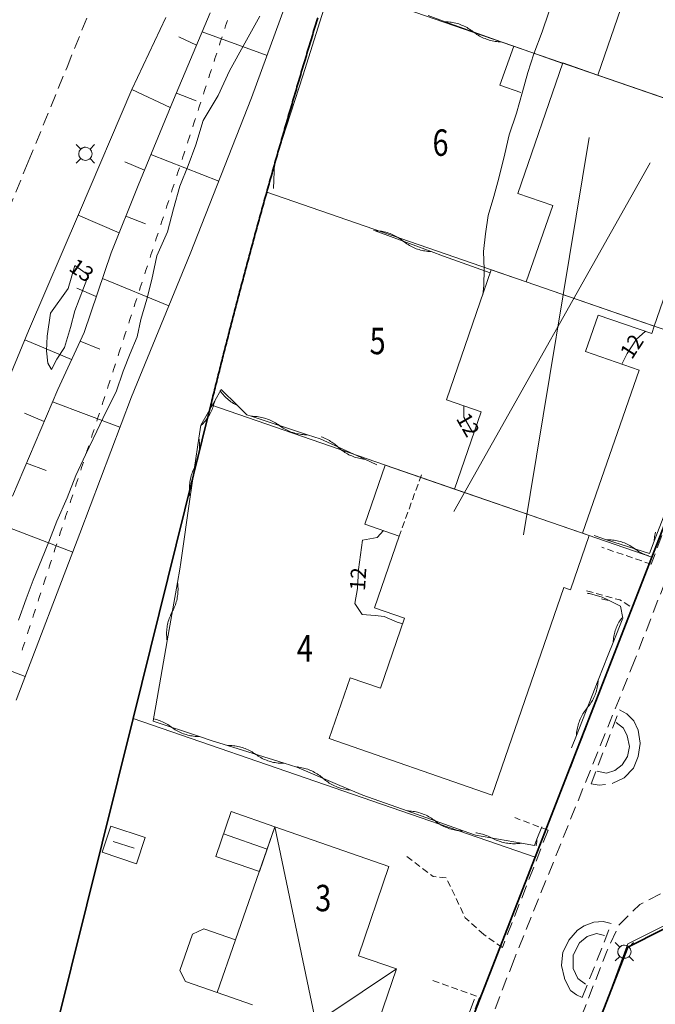
# Model space of a CAD drawing. Units: metres. Extents: x 148765 to 151392, y 6392050 to 6393351.
# Drawn here: x 149546 to 149595, y 6393004 to 6393078 of the extents above; entities that cross this region are included whole.
import ezdxf
from ezdxf.enums import TextEntityAlignment as Align

# ---------------------------------------------------------------- set-up
doc = ezdxf.new("R2010")
doc.units = ezdxf.units.M
for name, pattern in [('BORDER', [0]), ('DASHED', [0.75, 0.5, -0.25]), ('DASHEDX2', [1.5, 1, -0.5])]:
    doc.linetypes.add(name, pattern=pattern)
for name, color, linetype, lineweight in [('LM_fastighetspunkt', 51, 'BORDER', 15), ('PK_byggnad_huskryss', 54, 'Continuous', 20), ('PK_byggnad_streckad_bostad', 54, 'DASHED', 20), ('PK_hojdkurva_1m', 135, 'BORDER', 5), ('PK_planlinje_bullerplank', 82, 'Continuous', 9), ('PK_planlinje_hack', 82, 'HEDGE', 9), ('PK_planlinje_hack_vag', 82, 'HEDGE', 9), ('PK_planlinje_slantfot', 82, 'BORDER', 9), ('PK_planlinje_slantkron', 82, 'BORDER', 9), ('PK_planlinje_staket', 82, 'FENCELINE3', 9), ('PK_planlinje_staket_vag', 82, 'FENCELINE3', 9), ('PK_planlinje_vagkant', 82, 'DASHED', 9), ('PK_punkt_belysningsstolpe', 20, 'BORDER', 9), ('PK_vag_kant', 20, 'DASHEDX2', 9), ('PK_vag_kantstod', 20, 'DASHEDX2', 9), ('PK_vag_refug', 20, 'DASHEDX2', 9), ('TOPO_rattighet_serv_linje', 51, 'Continuous', 5), ('VY_LM_fastighetsgrans', 214, 'Continuous', 20), ('VY_LM_kvarterstraktgrans', 212, 'Continuous', 35), ('VY_PK_byggnad_enbostadshus_IM', 40, 'Continuous', 20), ('VY_PK_byggnad_enbostadshus_OV', 152, 'Continuous', 20), ('VY_PK_byggnad_utbyggnad_IM', 40, 'Continuous', 20), ('VY_PK_byggnad_uthus_forrad_IM', 40, 'Continuous', 20), ('VY_PK_byggnad_uthus_forrad_OV', 152, 'Continuous', 20)]:
    doc.layers.add(name, color=color, linetype=linetype, lineweight=lineweight)
doc.styles.add('RomanS', font='romans.shx', dxfattribs={"width": 0.8, "height": 1.25})
doc.styles.get("Standard").update_dxf_attribs({"font": 'iso.shx'})
doc.linetypes.add('FENCELINE3', pattern='A,6,0.001,["//",Standard,S=-0.5,R=0,X=-0.01,Y=-0.01],0.5', length=6.501)
doc.linetypes.add('HEDGE', pattern='A,2,["~",Standard,S=3,R=0,X=0,Y=-1.5],4', length=6)

msp = doc.modelspace()

# ---------------------------------------------------------------- linework, layer by layer
at = {"layer": 'PK_byggnad_huskryss', "color": 252}
for points in [[(149589.515, 6393069.421), (149584.548, 6393039.35)], [(149594.153, 6393067.511), (149579.287, 6393041.112)], [(149565.75, 6393017.265), (149570.635, 6392993.888)], [(149561.853, 6393016.715), (149565.159, 6393015.565)], [(149555.09, 6393015.629), (149553.507, 6393016.149)], [(149574.948, 6393006.501), (149561.953, 6392997.794)]]:
    msp.add_lwpolyline(points, dxfattribs=at)
at = {"layer": 'PK_byggnad_streckad_bostad', "color": 252, "elevation": 14.626}
msp.add_lwpolyline([(149576.829, 6393043.888), (149575.155, 6393039.259)], dxfattribs=at)
at = {"layer": 'PK_hojdkurva_1m', "color": 252, "elevation": 12}
for points in [[(149586.48, 6393078.915), (149585.97, 6393077.43), (149585.34, 6393075.765), (149584.89, 6393074.355), (149584.47, 6393072.885), (149584.02, 6393071.265), (149583.48, 6393069.615), (149583.15, 6393068.19), (149582.7, 6393066.36), (149582.31, 6393064.95), (149581.89, 6393063.525), (149581.68, 6393062.145), (149581.53, 6393060.795), (149581.59, 6393059.46), (149581.56, 6393058.215), (149581.47, 6393057.515)], [(149558.07, 6393064.035), (149558.55, 6393065.745), (149559.18, 6393067.305), (149559.75, 6393068.88), (149560.32, 6393070.71), (149561.46, 6393072.6), (149562.3, 6393074.46), (149563.47, 6393076.56), (149564.61, 6393078.6)], [(149546.34, 6393032.895), (149546.91, 6393034.515), (149547.45, 6393035.925), (149548.08, 6393037.47), (149548.68, 6393038.94), (149549.25, 6393040.38), (149550.03, 6393042.165), (149550.69, 6393043.845), (149551.41, 6393045.405), (149552.28, 6393047.19), (149552.94, 6393048.645), (149553.72, 6393050.175), (149554.26, 6393051.75), (149554.8, 6393053.085), (149555.31, 6393054.33), (149555.61, 6393055.65), (149556.06, 6393057.195), (149556.42, 6393058.68), (149556.81, 6393060.465), (149557.62, 6393062.28), (149558.07, 6393064.035)], [(149591.997, 6393052.276), (149592.39, 6393053.07), (149593.11, 6393054.165), (149593.766, 6393054.755)], [(149580.03, 6393049.123), (149580.03, 6393048.255), (149580.69, 6393047.115), (149580.811, 6393047.065)], [(149573.961, 6393039.673), (149573.49, 6393039.15), (149572.38, 6393038.955), (149572.08, 6393036.72), (149571.99, 6393035.295), (149571.78, 6393034.17), (149572.35, 6393033.33), (149573.34, 6393033.255), (149574, 6393033.18), (149574.99, 6393032.745), (149575.417, 6393032.614)]]:
    msp.add_lwpolyline(points, dxfattribs=at)
at = {"layer": 'PK_hojdkurva_1m', "color": 252, "elevation": 13}
msp.add_lwpolyline([(149548.83, 6393051.855), (149548.56, 6393052.335), (149548.47, 6393053.28), (149548.5, 6393054.39), (149548.77, 6393056.13), (149550.09, 6393057.99), (149550.6, 6393059.745), (149551.65, 6393059.01), (149551.26, 6393058.02), (149550.6, 6393056.295), (149550.27, 6393055.035), (149549.82, 6393053.535), (149549.25, 6393052.65)], close=True, dxfattribs=at)
at = {"layer": 'PK_planlinje_bullerplank', "color": 252, "elevation": 12.475}
msp.add_lwpolyline([(149578.493, 6393060.442), (149582.038, 6393059.174)], dxfattribs=at)
at = {"layer": 'PK_planlinje_hack', "color": 252}
for points in [[(149583.816, 6393076.329), (149582.874, 6393076.666), (149578.637, 6393078.182), (149577.336, 6393078.647)], [(149582.874, 6393076.666), (149582.76, 6393076.669), (149582.646, 6393076.676), (149582.532, 6393076.687), (149582.418, 6393076.702), (149582.305, 6393076.72), (149582.193, 6393076.743), (149582.081, 6393076.769), (149581.97, 6393076.798), (149581.861, 6393076.831), (149581.752, 6393076.868), (149581.645, 6393076.908), (149581.539, 6393076.952), (149581.435, 6393077), (149581.332, 6393077.05), (149581.231, 6393077.105), (149581.132, 6393077.162), (149581.035, 6393077.223), (149580.94, 6393077.287), (149580.847, 6393077.354), (149580.756, 6393077.424), (149580.665, 6393077.494), (149580.572, 6393077.561), (149580.477, 6393077.624), (149580.38, 6393077.685), (149580.281, 6393077.743), (149580.18, 6393077.797), (149580.077, 6393077.847), (149579.973, 6393077.895), (149579.867, 6393077.939), (149579.76, 6393077.979), (149579.651, 6393078.016), (149579.542, 6393078.049), (149579.431, 6393078.079), (149579.319, 6393078.105), (149579.207, 6393078.127), (149579.094, 6393078.145), (149578.98, 6393078.16), (149578.866, 6393078.171), (149578.752, 6393078.178), (149578.637, 6393078.182)], [(149578.493, 6393060.442), (149577.557, 6393060.793), (149573.343, 6393062.372), (149573.208, 6393062.422)], [(149577.557, 6393060.793), (149577.442, 6393060.798), (149577.328, 6393060.807), (149577.214, 6393060.82), (149577.101, 6393060.836), (149576.988, 6393060.856), (149576.876, 6393060.88), (149576.765, 6393060.908), (149576.654, 6393060.939), (149576.545, 6393060.974), (149576.437, 6393061.012), (149576.331, 6393061.054), (149576.226, 6393061.1), (149576.122, 6393061.148), (149576.02, 6393061.201), (149575.92, 6393061.256), (149575.822, 6393061.315), (149575.725, 6393061.377), (149575.631, 6393061.443), (149575.539, 6393061.511), (149575.45, 6393061.582), (149575.36, 6393061.654), (149575.268, 6393061.722), (149575.174, 6393061.787), (149575.078, 6393061.85), (149574.979, 6393061.908), (149574.879, 6393061.964), (149574.777, 6393062.016), (149574.674, 6393062.065), (149574.569, 6393062.111), (149574.462, 6393062.153), (149574.354, 6393062.191), (149574.245, 6393062.226), (149574.135, 6393062.257), (149574.023, 6393062.285), (149573.911, 6393062.309), (149573.799, 6393062.329), (149573.685, 6393062.345), (149573.571, 6393062.358), (149573.457, 6393062.367), (149573.343, 6393062.372)], [(149573.46, 6393044.657), (149572.551, 6393045.073), (149569.171, 6393046.619), (149568.22, 6393046.929), (149563.942, 6393048.325), (149563.62, 6393048.43), (149562.912, 6393049.137), (149561.686, 6393050.36), (149561.186, 6393049.495), (149560.127, 6393047.663), (149559.983, 6393046.673), (149559.337, 6393042.22), (149558.619, 6393037.272), (149558.543, 6393036.744), (149558.37, 6393035.759), (149557.593, 6393031.327), (149556.729, 6393026.402), (149556.557, 6393025.417), (149556.53, 6393025.265), (149560.05, 6393024.088), (149559.936, 6393024.089), (149559.821, 6393024.094), (149559.707, 6393024.102), (149559.593, 6393024.114), (149559.48, 6393024.131), (149559.367, 6393024.15), (149559.255, 6393024.174), (149559.143, 6393024.201), (149559.033, 6393024.232), (149558.924, 6393024.267), (149558.816, 6393024.305), (149558.709, 6393024.346), (149558.604, 6393024.392), (149558.5, 6393024.44), (149558.398, 6393024.492), (149558.298, 6393024.548), (149558.199, 6393024.606), (149558.103, 6393024.668), (149558.008, 6393024.733), (149557.916, 6393024.801), (149557.824, 6393024.869), (149557.73, 6393024.934), (149557.633, 6393024.996), (149557.535, 6393025.055), (149557.435, 6393025.11), (149557.333, 6393025.162), (149557.229, 6393025.211), (149557.124, 6393025.256), (149557.017, 6393025.297), (149556.909, 6393025.336), (149556.8, 6393025.37), (149556.689, 6393025.401), (149556.584, 6393025.427)], [(149562.912, 6393049.137), (149562.81, 6393049.189), (149562.709, 6393049.244), (149562.611, 6393049.303), (149562.514, 6393049.364), (149562.42, 6393049.429), (149562.328, 6393049.497), (149562.238, 6393049.569), (149562.151, 6393049.642), (149562.066, 6393049.719), (149561.983, 6393049.799), (149561.903, 6393049.881), (149561.826, 6393049.966), (149561.752, 6393050.053), (149561.681, 6393050.143), (149561.613, 6393050.235), (149561.592, 6393050.266)], [(149561.186, 6393049.495), (149561.162, 6393049.382), (149561.134, 6393049.271), (149561.103, 6393049.161), (149561.068, 6393049.052), (149561.029, 6393048.944), (149560.987, 6393048.837), (149560.942, 6393048.732), (149560.893, 6393048.629), (149560.84, 6393048.527), (149560.785, 6393048.427), (149560.726, 6393048.329), (149560.664, 6393048.232), (149560.598, 6393048.138), (149560.53, 6393048.046), (149560.458, 6393047.957), (149560.384, 6393047.87), (149560.307, 6393047.785), (149560.227, 6393047.703), (149560.164, 6393047.642)], [(149568.22, 6393046.929), (149568.106, 6393046.93), (149567.991, 6393046.934), (149567.877, 6393046.941), (149567.763, 6393046.953), (149567.65, 6393046.968), (149567.537, 6393046.987), (149567.424, 6393047.01), (149567.313, 6393047.036), (149567.202, 6393047.066), (149567.093, 6393047.1), (149566.984, 6393047.137), (149566.877, 6393047.178), (149566.772, 6393047.223), (149566.668, 6393047.271), (149566.565, 6393047.322), (149566.465, 6393047.376), (149566.366, 6393047.434), (149566.269, 6393047.496), (149566.174, 6393047.56), (149566.081, 6393047.627), (149565.989, 6393047.695), (149565.894, 6393047.759), (149565.797, 6393047.82), (149565.698, 6393047.878), (149565.597, 6393047.933), (149565.495, 6393047.984), (149565.391, 6393048.032), (149565.285, 6393048.076), (149565.178, 6393048.117), (149565.07, 6393048.154), (149564.96, 6393048.188), (149564.85, 6393048.218), (149564.738, 6393048.245), (149564.626, 6393048.267), (149564.513, 6393048.286), (149564.4, 6393048.302), (149564.286, 6393048.313), (149564.171, 6393048.321), (149564.057, 6393048.325), (149563.942, 6393048.325)], [(149559.983, 6393046.673), (149560.002, 6393046.561), (149560.018, 6393046.447), (149560.03, 6393046.333), (149560.038, 6393046.219), (149560.042, 6393046.104), (149560.043, 6393045.99), (149560.039, 6393045.875), (149560.032, 6393045.761), (149560.022, 6393045.647), (149560.007, 6393045.533), (149559.989, 6393045.42), (149559.967, 6393045.308), (149559.941, 6393045.196), (149559.912, 6393045.085), (149559.878, 6393044.976), (149559.842, 6393044.867), (149559.802, 6393044.76), (149559.758, 6393044.654), (149559.711, 6393044.55), (149559.66, 6393044.447), (149559.609, 6393044.344), (149559.562, 6393044.24), (149559.518, 6393044.134), (149559.478, 6393044.026), (149559.441, 6393043.918), (149559.408, 6393043.808), (149559.379, 6393043.698), (149559.353, 6393043.586), (149559.331, 6393043.473), (149559.313, 6393043.36), (149559.298, 6393043.247), (149559.288, 6393043.133), (149559.28, 6393043.018), (149559.277, 6393042.904), (149559.278, 6393042.789), (149559.282, 6393042.675), (149559.29, 6393042.56), (149559.302, 6393042.447), (149559.318, 6393042.333), (149559.337, 6393042.22)], [(149572.551, 6393045.073), (149572.437, 6393045.087), (149572.324, 6393045.103), (149572.211, 6393045.124), (149572.099, 6393045.148), (149571.988, 6393045.177), (149571.878, 6393045.208), (149571.769, 6393045.244), (149571.661, 6393045.282), (149571.555, 6393045.325), (149571.45, 6393045.371), (149571.346, 6393045.42), (149571.245, 6393045.473), (149571.145, 6393045.529), (149571.047, 6393045.588), (149570.951, 6393045.651), (149570.857, 6393045.717), (149570.765, 6393045.785), (149570.676, 6393045.857), (149570.589, 6393045.932), (149570.505, 6393046.009), (149570.42, 6393046.087), (149570.333, 6393046.161), (149570.244, 6393046.233), (149570.152, 6393046.302), (149570.059, 6393046.368), (149569.963, 6393046.43), (149569.865, 6393046.49), (149569.765, 6393046.546), (149569.663, 6393046.598), (149569.56, 6393046.648), (149569.455, 6393046.694), (149569.348, 6393046.736), (149569.242, 6393046.775)], [(149558.37, 6393035.759), (149558.386, 6393035.646), (149558.398, 6393035.532), (149558.407, 6393035.418), (149558.411, 6393035.303), (149558.412, 6393035.189), (149558.409, 6393035.074), (149558.403, 6393034.96), (149558.392, 6393034.846), (149558.378, 6393034.732), (149558.36, 6393034.619), (149558.339, 6393034.506), (149558.313, 6393034.394), (149558.284, 6393034.284), (149558.252, 6393034.174), (149558.215, 6393034.065), (149558.175, 6393033.958), (149558.132, 6393033.852), (149558.085, 6393033.747), (149558.035, 6393033.644), (149557.981, 6393033.543), (149557.928, 6393033.442), (149557.877, 6393033.339), (149557.831, 6393033.234), (149557.787, 6393033.128), (149557.747, 6393033.021), (149557.711, 6393032.912), (149557.678, 6393032.802), (149557.649, 6393032.692), (149557.624, 6393032.58), (149557.602, 6393032.467), (149557.584, 6393032.354), (149557.57, 6393032.24), (149557.56, 6393032.126), (149557.553, 6393032.012), (149557.55, 6393031.897), (149557.551, 6393031.783), (149557.556, 6393031.668), (149557.564, 6393031.554), (149557.577, 6393031.44), (149557.593, 6393031.327)], [(149567.409, 6393021.788), (149567.448, 6393021.784), (149567.562, 6393021.771), (149567.675, 6393021.753), (149567.787, 6393021.732), (149567.899, 6393021.707), (149568.01, 6393021.679), (149568.12, 6393021.647), (149568.229, 6393021.611), (149568.337, 6393021.571), (149568.443, 6393021.528), (149568.547, 6393021.482), (149568.651, 6393021.432), (149568.752, 6393021.379), (149568.852, 6393021.323), (149568.95, 6393021.263), (149569.045, 6393021.2), (149569.139, 6393021.134), (149569.23, 6393021.065), (149569.319, 6393020.992), (149569.406, 6393020.917), (149569.492, 6393020.842), (149569.581, 6393020.77), (149569.673, 6393020.701), (149569.766, 6393020.635), (149569.862, 6393020.572), (149569.96, 6393020.512), (149570.059, 6393020.456), (149570.161, 6393020.402), (149570.264, 6393020.353), (149570.369, 6393020.306), (149570.475, 6393020.263), (149570.583, 6393020.224), (149570.691, 6393020.188), (149570.801, 6393020.156), (149570.912, 6393020.127), (149571.024, 6393020.103), (149571.137, 6393020.081), (149571.25, 6393020.064), (149571.364, 6393020.05), (149571.478, 6393020.04), (149567.4, 6393021.766), (149566.446, 6393022.065), (149562.152, 6393023.41), (149560.999, 6393023.771), (149560.05, 6393024.088)], [(149566.446, 6393022.065), (149566.331, 6393022.064), (149566.217, 6393022.066), (149566.102, 6393022.073), (149565.988, 6393022.083), (149565.875, 6393022.097), (149565.761, 6393022.114), (149565.649, 6393022.136), (149565.537, 6393022.161), (149565.426, 6393022.19), (149565.316, 6393022.222), (149565.208, 6393022.258), (149565.1, 6393022.298), (149564.994, 6393022.341), (149564.889, 6393022.388), (149564.786, 6393022.438), (149564.685, 6393022.491), (149564.585, 6393022.548), (149564.488, 6393022.608), (149564.392, 6393022.671), (149564.299, 6393022.737), (149564.205, 6393022.804), (149564.11, 6393022.867), (149564.012, 6393022.927), (149563.913, 6393022.984), (149563.811, 6393023.037), (149563.708, 6393023.087), (149563.604, 6393023.134), (149563.497, 6393023.177), (149563.39, 6393023.216), (149563.281, 6393023.252), (149563.171, 6393023.285), (149563.06, 6393023.314), (149562.949, 6393023.339), (149562.836, 6393023.36), (149562.723, 6393023.378), (149562.609, 6393023.392), (149562.495, 6393023.402), (149562.381, 6393023.408), (149562.266, 6393023.411), (149562.152, 6393023.41)], [(149585.387, 6393015.854), (149584.401, 6393016.023), (149580.923, 6393016.617), (149579.981, 6393016.953), (149575.741, 6393018.461), (149572.399, 6393019.651), (149571.478, 6393020.04)], [(149579.981, 6393016.953), (149579.866, 6393016.956), (149579.752, 6393016.963), (149579.638, 6393016.974), (149579.524, 6393016.988), (149579.411, 6393017.006), (149579.299, 6393017.028), (149579.187, 6393017.054), (149579.076, 6393017.083), (149578.967, 6393017.116), (149578.858, 6393017.153), (149578.751, 6393017.193), (149578.645, 6393017.237), (149578.54, 6393017.284), (149578.438, 6393017.335), (149578.337, 6393017.389), (149578.237, 6393017.446), (149578.14, 6393017.507), (149578.045, 6393017.57), (149577.952, 6393017.637), (149577.861, 6393017.707), (149577.77, 6393017.777), (149577.677, 6393017.844), (149577.582, 6393017.907), (149577.485, 6393017.968), (149577.385, 6393018.025), (149577.284, 6393018.079), (149577.182, 6393018.13), (149577.077, 6393018.177), (149576.971, 6393018.221), (149576.864, 6393018.261), (149576.755, 6393018.297), (149576.646, 6393018.33), (149576.535, 6393018.36), (149576.423, 6393018.385), (149576.311, 6393018.407), (149576.198, 6393018.426), (149576.084, 6393018.44), (149575.97, 6393018.451), (149575.856, 6393018.458), (149575.741, 6393018.461)], [(149584.401, 6393016.023), (149584.288, 6393016.006), (149584.174, 6393015.994), (149584.06, 6393015.985), (149583.946, 6393015.979), (149583.831, 6393015.978), (149583.716, 6393015.98), (149583.602, 6393015.987), (149583.488, 6393015.996), (149583.374, 6393016.01), (149583.261, 6393016.028), (149583.148, 6393016.049), (149583.037, 6393016.074), (149582.926, 6393016.102), (149582.816, 6393016.134), (149582.707, 6393016.17), (149582.599, 6393016.21), (149582.493, 6393016.252), (149582.388, 6393016.299), (149582.285, 6393016.349), (149582.184, 6393016.402), (149582.082, 6393016.455), (149581.979, 6393016.505), (149581.874, 6393016.551), (149581.768, 6393016.594), (149581.66, 6393016.634), (149581.552, 6393016.669), (149581.442, 6393016.702), (149581.331, 6393016.73), (149581.219, 6393016.755), (149581.106, 6393016.776), (149580.993, 6393016.794), (149580.954, 6393016.798)]]:
    msp.add_lwpolyline(points, dxfattribs=at)
at = {"layer": 'PK_planlinje_hack_vag', "color": 252}
for points in [[(149589.894, 6393039.292), (149590.845, 6393038.984), (149594.087, 6393037.936), (149594.445, 6393038.869), (149596.056, 6393043.071), (149597.847, 6393047.739), (149598.205, 6393048.673), (149598.563, 6393049.607), (149598.57, 6393049.623)], [(149594.445, 6393038.869), (149594.451, 6393038.984), (149594.461, 6393039.098), (149594.474, 6393039.212), (149594.492, 6393039.325), (149594.513, 6393039.438), (149594.537, 6393039.549)], [(149590.845, 6393038.984), (149590.96, 6393038.984), (149591.074, 6393038.981), (149591.188, 6393038.973), (149591.302, 6393038.962), (149591.416, 6393038.947), (149591.529, 6393038.928), (149591.641, 6393038.906), (149591.753, 6393038.88), (149591.864, 6393038.85), (149591.973, 6393038.816), (149592.082, 6393038.779), (149592.189, 6393038.739), (149592.294, 6393038.695), (149592.399, 6393038.647), (149592.501, 6393038.596), (149592.602, 6393038.542), (149592.701, 6393038.484), (149592.798, 6393038.423), (149592.893, 6393038.359), (149592.986, 6393038.292), (149593.079, 6393038.225), (149593.174, 6393038.16), (149593.271, 6393038.1), (149593.37, 6393038.042), (149593.471, 6393037.988), (149593.573, 6393037.937), (149593.677, 6393037.889), (149593.783, 6393037.845), (149593.89, 6393037.804), (149593.999, 6393037.767), (149594.029, 6393037.758)], [(149588.194, 6393023.241), (149588.56, 6393024.171), (149590.209, 6393028.359), (149590.965, 6393030.281), (149591.336, 6393031.209), (149592.072, 6393033.048), (149591.89, 6393033.968), (149590.989, 6393034.403), (149590.51, 6393034.634), (149589.548, 6393034.908), (149589.411, 6393034.947)], [(149589.548, 6393034.908), (149589.433, 6393034.903), (149589.399, 6393034.903)], [(149590.989, 6393034.403), (149590.876, 6393034.418), (149590.763, 6393034.438), (149590.651, 6393034.461), (149590.539, 6393034.487), (149590.451, 6393034.512)], [(149591.336, 6393031.209), (149591.344, 6393031.323), (149591.355, 6393031.437), (149591.371, 6393031.551), (149591.389, 6393031.664), (149591.412, 6393031.776), (149591.438, 6393031.888), (149591.468, 6393031.998), (149591.502, 6393032.108), (149591.539, 6393032.216), (149591.58, 6393032.323), (149591.624, 6393032.429), (149591.672, 6393032.533), (149591.723, 6393032.636), (149591.778, 6393032.736), (149591.835, 6393032.835), (149591.896, 6393032.932), (149591.961, 6393033.027), (149591.997, 6393033.078)], [(149588.56, 6393024.171), (149588.567, 6393024.286), (149588.578, 6393024.4), (149588.593, 6393024.513), (149588.611, 6393024.627), (149588.633, 6393024.739), (149588.659, 6393024.851), (149588.688, 6393024.961), (149588.721, 6393025.071), (149588.758, 6393025.18), (149588.798, 6393025.287), (149588.842, 6393025.393), (149588.889, 6393025.497), (149588.939, 6393025.6), (149588.993, 6393025.701), (149589.051, 6393025.8), (149589.111, 6393025.897), (149589.175, 6393025.993), (149589.242, 6393026.086), (149589.312, 6393026.177), (149589.384, 6393026.265), (149589.457, 6393026.353), (149589.527, 6393026.444), (149589.594, 6393026.537), (149589.658, 6393026.633), (149589.718, 6393026.73), (149589.775, 6393026.829), (149589.829, 6393026.93), (149589.88, 6393027.033), (149589.927, 6393027.137), (149589.971, 6393027.243), (149590.011, 6393027.35), (149590.048, 6393027.459), (149590.081, 6393027.569), (149590.11, 6393027.679), (149590.136, 6393027.791), (149590.158, 6393027.903), (149590.176, 6393028.017), (149590.191, 6393028.13), (149590.202, 6393028.244), (149590.209, 6393028.359)], [(149585.933, 6393017.267), (149585.572, 6393016.334), (149585.387, 6393015.854)], [(149585.572, 6393016.334), (149585.566, 6393016.22), (149585.556, 6393016.106), (149585.542, 6393015.992), (149585.525, 6393015.879), (149585.511, 6393015.807)], [(149576.389, 6392992.478), (149576.745, 6392993.413), (149578.345, 6392997.619), (149580.122, 6393002.292), (149580.478, 6393003.227), (149580.833, 6393004.162), (149580.846, 6393004.194)], [(149580.833, 6393004.162), (149580.835, 6393004.198)]]:
    msp.add_lwpolyline(points, dxfattribs=at)
at = {"layer": 'PK_planlinje_slantfot', "color": 252}
for points, elevation in [([(149566.905, 6393080.458), (149563.979, 6393072.429)], 10.988), ([(149554.915, 6393073.057), (149557.502, 6393078.502)], 12.062), ([(149550.955, 6393063.769), (149554.915, 6393073.057)], 12.136), ([(149563.979, 6393072.429), (149559.341, 6393060.63)], 10.883), ([(149547.098, 6393054.786), (149550.955, 6393063.769)], 12.073), ([(149559.341, 6393060.63), (149554.887, 6393049.807)], 11.02), ([(149542.949, 6393044.839), (149547.098, 6393054.786)], 12.11), ([(149554.887, 6393049.807), (149550.976, 6393039.443)], 11.031), ([(149550.976, 6393039.443), (149546.171, 6393026.847)], 10.994)]:
    msp.add_lwpolyline(points, dxfattribs=dict(at, elevation=elevation))
at = {"layer": 'PK_planlinje_slantkron', "color": 252}
for points, elevation in [([(149558.067, 6393072.265), (149560.856, 6393078.865)], 12.962), ([(149560.248, 6393077.423), (149565.147, 6393075.637)], 12.767), ([(149559.816, 6393076.405), (149558.466, 6393077.047)], 12.806), ([(149557.827, 6393071.686), (149554.92, 6393073.068)], 12.991), ([(149555.386, 6393065.788), (149558.067, 6393072.265)], 13.29), ([(149558.286, 6393072.784), (149559.775, 6393072.199)], 12.942), ([(149556.357, 6393068.133), (149561.497, 6393066.113)], 13.171), ([(149555.87, 6393066.957), (149554.399, 6393067.584)], 13.231), ([(149553.346, 6393060.706), (149555.386, 6393065.788)], 13.173), ([(149553.949, 6393062.21), (149550.856, 6393063.537)], 13.208), ([(149554.455, 6393063.47), (149555.944, 6393062.884)], 13.237), ([(149551.315, 6393054.68), (149553.346, 6393060.706)], 13.2), ([(149552.688, 6393058.753), (149557.717, 6393056.683)], 13.182), ([(149552.228, 6393057.386), (149550.757, 6393058.017)], 13.188), ([(149549.307, 6393050.352), (149551.315, 6393054.68)], 13.163), ([(149550.361, 6393052.623), (149546.813, 6393054.104)], 13.182), ([(149551.003, 6393054.007), (149552.483, 6393053.398)], 13.194), ([(149545.876, 6393042.29), (149549.307, 6393050.352)], 13.136), ([(149548.91, 6393049.422), (149554.015, 6393047.496)], 13.16), ([(149548.28, 6393047.942), (149546.803, 6393048.558)], 13.155), ([(149546.938, 6393044.784), (149548.435, 6393044.219)], 13.144), ([(149545.003, 6393040.13), (149550.446, 6393038.053)], 13.133), ([(149541.186, 6393030.802), (149546.854, 6393028.64)], 13.131)]:
    msp.add_lwpolyline(points, dxfattribs=dict(at, elevation=elevation))
at = {"layer": 'PK_planlinje_staket', "color": 252, "flags": 128}
for points, elevation in [([(149567.855, 6393074.104), (149573.035, 6393090.548)], 11.353), ([(149583.816, 6393076.331), (149582.778, 6393073.382)], 13.179), ([(149587.525, 6393075.026), (149583.816, 6393076.331)], 13.523), ([(149565.701, 6393067.491), (149567.855, 6393074.104)], 11.205), ([(149582.778, 6393073.382), (149584.354, 6393072.829)], 13.173), ([(149565.627, 6393065.566), (149565.701, 6393067.491)], 11.062)]:
    msp.add_lwpolyline(points, dxfattribs=dict(at, elevation=elevation))
at = {"layer": 'PK_planlinje_staket_vag', "color": 252}
for points, elevation in [([(149597.827, 6393011.11), (149592.444, 6393008.402)], 12.974), ([(149592.444, 6393008.402), (149589.061, 6392999.275)], 12.789)]:
    msp.add_lwpolyline(points, dxfattribs=dict(at, elevation=elevation))
at = {"layer": 'PK_planlinje_vagkant', "color": 252, "flags": 128}
for points, elevation in [([(149594.216, 6393037.132), (149590.479, 6393038.413)], 11.925), ([(149589.335, 6393035.115), (149591.859, 6393034.424), (149592.791, 6393033.858)], 11.904), ([(149586.419, 6393016.993), (149583.897, 6393017.954)], 11.761), ([(149581.553, 6393009.109), (149580.144, 6393010.369), (149578.71, 6393013.402), (149577.715, 6393013.49), (149575.668, 6393015.058)], 11.629), ([(149582.957, 6393008.12), (149581.553, 6393009.109)], 11.687), ([(149577.7, 6393005.629), (149581.222, 6393004.349)], 11.57)]:
    msp.add_lwpolyline(points, dxfattribs=dict(at, elevation=elevation))
at = {"layer": 'PK_punkt_belysningsstolpe', "color": 252}
for points, elevation in [([(149551.05, 6393068.547), (149550.704, 6393068.893)], 12.466), ([(149551.758, 6393068.547), (149552.104, 6393068.893)], 12.466), ([(149551.05, 6393067.839), (149550.704, 6393067.493)], 12.466), ([(149551.758, 6393067.839), (149552.104, 6393067.493)], 12.466), ([(149591.838, 6393008.159), (149591.492, 6393008.505)], 11.805), ([(149592.546, 6393008.159), (149592.892, 6393008.505)], 11.805), ([(149591.838, 6393007.451), (149591.492, 6393007.105)], 11.805), ([(149592.546, 6393007.451), (149592.892, 6393007.105)], 11.805)]:
    msp.add_lwpolyline(points, dxfattribs=dict(at, elevation=elevation))
for points, elevation in [([(149551.404, 6393068.693, 0.198912), (149551.05, 6393068.547)], 12.466), ([(149551.904, 6393068.193, 0.198912), (149551.757, 6393068.547)], 12.466), ([(149550.904, 6393068.193, 0.198912), (149551.05, 6393067.839)], 12.466), ([(149551.404, 6393067.693, 0.198912), (149551.757, 6393067.839)], 12.466), ([(149592.192, 6393008.305, 0.198912), (149591.838, 6393008.159)], 11.805), ([(149592.692, 6393007.805, 0.198912), (149592.545, 6393008.159)], 11.805), ([(149591.692, 6393007.805, 0.198912), (149591.838, 6393007.451)], 11.805), ([(149592.192, 6393007.305, 0.198912), (149592.545, 6393007.451)], 11.805)]:
    msp.add_lwpolyline(points, format="xyb", dxfattribs=dict(at, elevation=elevation))
for centre in [(149551.404, 6393068.193, 12.466), (149592.192, 6393007.805, 11.805)]:
    msp.add_circle(centre, 0.5, dxfattribs=at)
at = {"layer": 'PK_vag_kant', "color": 252, "flags": 128}
for points, elevation in [([(149598.721, 6393049.146), (149594.216, 6393037.132)], 11.925), ([(149592.791, 6393033.858), (149588.031, 6393021.515)], 11.835), ([(149586.419, 6393016.993), (149582.957, 6393008.12)], 11.761), ([(149576.598, 6392992.271), (149581.222, 6393004.349)], 11.433)]:
    msp.add_lwpolyline(points, dxfattribs=dict(at, elevation=elevation))
at = {"layer": 'PK_vag_kantstod', "color": 252, "flags": 128}
for points, elevation in [([(149550.014, 6393074.761), (149552.396, 6393080.649)], 12.119), ([(149547.071, 6393067.578), (149550.014, 6393074.761)], 12.108), ([(149543.865, 6393059.722), (149547.071, 6393067.578)], 12.083), ([(149600.159, 6393048.384), (149592.984, 6393029.889)], 11.766), ([(149592.984, 6393029.889), (149583.846, 6393007.22)], 11.602), ([(149589.669, 6393020.516), (149591.834, 6393026.107)], 11.613), ([(149591.814, 6393026.12), (149592.365, 6393025.817)], 11.62), ([(149592.365, 6393025.817), (149592.901, 6393025.267)], 11.66), ([(149592.901, 6393025.267), (149593.232, 6393024.574)], 11.68), ([(149593.232, 6393024.574), (149593.394, 6393023.572)], 11.707), ([(149593.394, 6393023.572), (149593.24, 6393022.569)], 11.685), ([(149593.24, 6393022.569), (149592.879, 6393021.697)], 11.675), ([(149592.879, 6393021.697), (149592.17, 6393020.96)], 11.669), ([(149592.17, 6393020.96), (149591.226, 6393020.516), (149590.287, 6393020.41)], 11.659), ([(149590.287, 6393020.41), (149589.669, 6393020.516)], 11.647), ([(149597.911, 6393012.373), (149596.372, 6393012.424), (149595.03, 6393012.241), (149593.362, 6393011.379), (149591.768, 6393009.823), (149590.892, 6393007.892), (149582.163, 6392985.641)], 11.56), ([(149589.143, 6393009.762), (149588.633, 6393009.427)], 11.605), ([(149588.997, 6393004.346), (149591.197, 6393009.888)], 11.515), ([(149589.867, 6393010.044), (149589.143, 6393009.762)], 11.591), ([(149590.591, 6393010.096), (149589.867, 6393010.044)], 11.592), ([(149591.185, 6393009.935), (149590.591, 6393010.096)], 11.593), ([(149588.633, 6393009.427), (149587.991, 6393008.684)], 11.594), ([(149587.991, 6393008.684), (149587.542, 6393007.78)], 11.584), ([(149587.542, 6393007.78), (149587.44, 6393006.771)], 11.562), ([(149583.846, 6393007.22), (149575.791, 6392986.314)], 11.576), ([(149587.44, 6393006.771), (149587.658, 6393005.785)], 11.542), ([(149587.658, 6393005.785), (149588.104, 6393004.872)], 11.53), ([(149588.104, 6393004.872), (149588.571, 6393004.538)], 11.521), ([(149588.571, 6393004.538), (149588.997, 6393004.346)], 11.519)]:
    msp.add_lwpolyline(points, dxfattribs=dict(at, elevation=elevation))
at = {"layer": 'PK_vag_refug', "color": 252}
for points, elevation in [([(149591.577, 6393025.152), (149592.117, 6393024.728)], 11.711), ([(149592.117, 6393024.728), (149592.413, 6393024.155)], 11.739), ([(149592.413, 6393024.155), (149592.569, 6393023.34)], 11.739), ([(149592.569, 6393023.34), (149592.415, 6393022.578)], 11.747), ([(149592.415, 6393022.578), (149592.029, 6393021.959)], 11.751), ([(149592.029, 6393021.959), (149591.457, 6393021.511)], 11.745), ([(149590.831, 6393021.325), (149590.134, 6393021.456)], 11.727), ([(149591.457, 6393021.511), (149590.831, 6393021.325)], 11.737), ([(149589.386, 6393008.962), (149588.801, 6393008.484)], 11.669), ([(149590.082, 6393009.171), (149589.386, 6393008.962)], 11.676), ([(149590.68, 6393009.029), (149590.082, 6393009.171)], 11.679), ([(149588.801, 6393008.484), (149588.327, 6393007.561)], 11.654), ([(149588.327, 6393007.561), (149588.31, 6393006.525)], 11.632), ([(149588.31, 6393006.525), (149588.66, 6393005.787)], 11.628), ([(149588.66, 6393005.787), (149589.239, 6393005.339)], 11.621)]:
    msp.add_lwpolyline(points, dxfattribs=dict(at, elevation=elevation))
at = {"layer": 'TOPO_rattighet_serv_linje', "color": 252}
for points in [[(149562.144, 6393078.283), (149562.077, 6393078.077)], [(149562.01, 6393077.871), (149561.943, 6393077.664)], [(149562.077, 6393078.077), (149562.01, 6393077.871)], [(149561.674, 6393076.839), (149561.606, 6393076.633)], [(149561.741, 6393077.045), (149561.674, 6393076.839)], [(149561.606, 6393076.633), (149561.539, 6393076.426)], [(149561.203, 6393075.395), (149561.136, 6393075.188)], [(149561.27, 6393075.601), (149561.203, 6393075.395)], [(149561.337, 6393075.807), (149561.27, 6393075.601)], [(149560.934, 6393074.569), (149560.867, 6393074.363)], [(149560.799, 6393074.157), (149560.732, 6393073.951)], [(149560.867, 6393074.363), (149560.799, 6393074.157)], [(149560.463, 6393073.125), (149560.396, 6393072.919)], [(149560.53, 6393073.332), (149560.463, 6393073.125)], [(149560.396, 6393072.919), (149560.328, 6393072.713)], [(149559.992, 6393071.681), (149559.925, 6393071.475)], [(149560.059, 6393071.887), (149559.992, 6393071.681)], [(149560.127, 6393072.094), (149560.059, 6393071.887)], [(149559.723, 6393070.856), (149559.656, 6393070.65)], [(149559.589, 6393070.443), (149559.521, 6393070.237)], [(149559.656, 6393070.65), (149559.589, 6393070.443)], [(149559.185, 6393069.205), (149559.118, 6393068.999)], [(149559.252, 6393069.412), (149559.185, 6393069.205)], [(149559.32, 6393069.618), (149559.252, 6393069.412)], [(149558.782, 6393067.967), (149558.714, 6393067.761)], [(149558.849, 6393068.174), (149558.782, 6393067.967)], [(149558.916, 6393068.38), (149558.849, 6393068.174)], [(149558.513, 6393067.142), (149558.445, 6393066.936)], [(149558.378, 6393066.73), (149558.311, 6393066.523)], [(149558.445, 6393066.936), (149558.378, 6393066.73)], [(149557.974, 6393065.492), (149557.907, 6393065.285)], [(149558.042, 6393065.698), (149557.974, 6393065.492)], [(149558.109, 6393065.904), (149558.042, 6393065.698)], [(149557.571, 6393064.254), (149557.504, 6393064.047)], [(149557.638, 6393064.46), (149557.571, 6393064.254)], [(149557.705, 6393064.666), (149557.638, 6393064.46)], [(149557.302, 6393063.428), (149557.235, 6393063.222)], [(149557.167, 6393063.016), (149557.1, 6393062.81)], [(149557.235, 6393063.222), (149557.167, 6393063.016)], [(149556.764, 6393061.778), (149556.697, 6393061.572)], [(149556.831, 6393061.984), (149556.764, 6393061.778)], [(149556.898, 6393062.191), (149556.831, 6393061.984)], [(149556.36, 6393060.54), (149556.293, 6393060.334)], [(149556.428, 6393060.746), (149556.36, 6393060.54)], [(149556.495, 6393060.953), (149556.428, 6393060.746)], [(149556.091, 6393059.715), (149556.024, 6393059.508)], [(149555.957, 6393059.302), (149555.89, 6393059.096)], [(149556.024, 6393059.508), (149555.957, 6393059.302)], [(149555.553, 6393058.064), (149555.486, 6393057.858)], [(149555.62, 6393058.271), (149555.553, 6393058.064)], [(149555.688, 6393058.477), (149555.62, 6393058.271)], [(149555.15, 6393056.826), (149555.082, 6393056.62)], [(149555.217, 6393057.033), (149555.15, 6393056.826)], [(149555.284, 6393057.239), (149555.217, 6393057.033)], [(149554.813, 6393055.795), (149554.746, 6393055.588)], [(149554.881, 6393056.001), (149554.813, 6393055.795)], [(149554.746, 6393055.588), (149554.679, 6393055.382)], [(149554.343, 6393054.351), (149554.275, 6393054.144)], [(149554.41, 6393054.557), (149554.343, 6393054.351)], [(149554.477, 6393054.763), (149554.41, 6393054.557)], [(149553.939, 6393053.113), (149553.872, 6393052.906)], [(149554.006, 6393053.319), (149553.939, 6393053.113)], [(149554.074, 6393053.525), (149554.006, 6393053.319)], [(149553.603, 6393052.081), (149553.536, 6393051.875)], [(149553.67, 6393052.287), (149553.603, 6393052.081)], [(149553.536, 6393051.875), (149553.468, 6393051.668)], [(149553.132, 6393050.637), (149553.065, 6393050.431)], [(149553.199, 6393050.843), (149553.132, 6393050.637)], [(149553.266, 6393051.05), (149553.199, 6393050.843)], [(149552.728, 6393049.399), (149552.661, 6393049.193)], [(149552.796, 6393049.605), (149552.728, 6393049.399)], [(149552.863, 6393049.812), (149552.796, 6393049.605)], [(149552.392, 6393048.367), (149552.325, 6393048.161)], [(149552.459, 6393048.574), (149552.392, 6393048.367)], [(149552.325, 6393048.161), (149552.258, 6393047.955)], [(149551.921, 6393046.923), (149551.854, 6393046.717)], [(149551.989, 6393047.13), (149551.921, 6393046.923)], [(149552.056, 6393047.336), (149551.989, 6393047.13)], [(149551.518, 6393045.685), (149551.451, 6393045.479)], [(149551.585, 6393045.892), (149551.518, 6393045.685)], [(149551.652, 6393046.098), (149551.585, 6393045.892)], [(149551.182, 6393044.654), (149551.114, 6393044.447)], [(149551.249, 6393044.86), (149551.182, 6393044.654)], [(149551.114, 6393044.447), (149551.047, 6393044.241)], [(149550.711, 6393043.21), (149550.643, 6393043.003)], [(149550.778, 6393043.416), (149550.711, 6393043.21)], [(149550.845, 6393043.622), (149550.778, 6393043.416)], [(149550.442, 6393042.384), (149550.374, 6393042.178)], [(149550.307, 6393041.972), (149550.24, 6393041.765)], [(149550.374, 6393042.178), (149550.307, 6393041.972)], [(149549.971, 6393040.94), (149549.904, 6393040.734)], [(149550.038, 6393041.146), (149549.971, 6393040.94)], [(149549.904, 6393040.734), (149549.836, 6393040.527)], [(149549.5, 6393039.496), (149549.433, 6393039.29)], [(149549.567, 6393039.702), (149549.5, 6393039.496)], [(149549.635, 6393039.908), (149549.567, 6393039.702)], [(149549.231, 6393038.671), (149549.164, 6393038.464)], [(149549.097, 6393038.258), (149549.029, 6393038.052)], [(149549.164, 6393038.464), (149549.097, 6393038.258)], [(149548.76, 6393037.226), (149548.693, 6393037.02)], [(149548.828, 6393037.433), (149548.76, 6393037.226)], [(149548.693, 6393037.02), (149548.626, 6393036.814)], [(149548.289, 6393035.782), (149548.222, 6393035.576)], [(149548.357, 6393035.988), (149548.289, 6393035.782)], [(149548.424, 6393036.195), (149548.357, 6393035.988)], [(149548.02, 6393034.957), (149547.953, 6393034.751)], [(149547.886, 6393034.544), (149547.819, 6393034.338)], [(149547.953, 6393034.751), (149547.886, 6393034.544)], [(149547.55, 6393033.513), (149547.482, 6393033.306)], [(149547.617, 6393033.719), (149547.55, 6393033.513)], [(149547.482, 6393033.306), (149547.415, 6393033.1)], [(149547.079, 6393032.068), (149547.012, 6393031.862)], [(149547.146, 6393032.275), (149547.079, 6393032.068)], [(149547.213, 6393032.481), (149547.146, 6393032.275)], [(149546.81, 6393031.243), (149546.743, 6393031.037)], [(149546.675, 6393030.831), (149546.608, 6393030.624)], [(149546.743, 6393031.037), (149546.675, 6393030.831)]]:
    msp.add_lwpolyline(points, dxfattribs=at)
at = {"layer": 'VY_LM_fastighetsgrans', "color": 252}
for points in [[(149569.824, 6393081.182), (149606.326, 6393068.577)], [(149565.121, 6393065.279), (149600.308, 6393053.128)], [(149560.896, 6393049.192), (149594.279, 6393037.66)], [(149585.436, 6393014.96), (149555.013, 6393025.462)]]:
    msp.add_lwpolyline(points, dxfattribs=at)
at = {"layer": 'VY_LM_kvarterstraktgrans', "color": 252}
for points in [[(149568.991, 6393078.489), (149568.942, 6393078.33), (149568.894, 6393078.171), (149568.845, 6393078.013), (149568.797, 6393077.854), (149568.748, 6393077.696), (149568.7, 6393077.537), (149568.652, 6393077.378), (149568.604, 6393077.22), (149568.555, 6393077.061), (149568.507, 6393076.902), (149568.459, 6393076.743), (149568.411, 6393076.585), (149568.363, 6393076.426), (149568.315, 6393076.267), (149568.267, 6393076.108), (149568.219, 6393075.95), (149568.171, 6393075.791), (149568.124, 6393075.632), (149568.076, 6393075.473), (149568.028, 6393075.314), (149567.981, 6393075.156), (149567.933, 6393074.997), (149567.886, 6393074.838), (149567.838, 6393074.679), (149567.791, 6393074.52), (149567.743, 6393074.361), (149567.696, 6393074.202), (149567.649, 6393074.043), (149567.601, 6393073.884), (149567.554, 6393073.725), (149567.507, 6393073.566), (149567.46, 6393073.407), (149567.413, 6393073.248), (149567.366, 6393073.089), (149567.319, 6393072.93), (149567.272, 6393072.771), (149567.225, 6393072.612), (149567.178, 6393072.453), (149567.132, 6393072.294), (149567.085, 6393072.135), (149567.038, 6393071.975), (149566.992, 6393071.816), (149566.945, 6393071.657), (149566.898, 6393071.498), (149566.852, 6393071.339), (149566.806, 6393071.179), (149566.759, 6393071.02), (149566.713, 6393070.861), (149566.666, 6393070.702), (149566.62, 6393070.542), (149566.574, 6393070.383), (149566.528, 6393070.224), (149566.482, 6393070.065), (149566.436, 6393069.905), (149566.39, 6393069.746), (149566.344, 6393069.587), (149566.298, 6393069.427), (149566.252, 6393069.268), (149566.206, 6393069.108), (149566.16, 6393068.949), (149566.115, 6393068.79), (149566.069, 6393068.63), (149566.023, 6393068.471), (149565.978, 6393068.311), (149565.932, 6393068.152), (149565.887, 6393067.992), (149565.841, 6393067.833), (149565.796, 6393067.673), (149565.751, 6393067.514), (149565.705, 6393067.354), (149565.66, 6393067.195), (149565.615, 6393067.035), (149565.57, 6393066.876), (149565.525, 6393066.716), (149565.48, 6393066.556), (149565.435, 6393066.397), (149565.39, 6393066.237), (149565.345, 6393066.077), (149565.3, 6393065.918), (149565.255, 6393065.758), (149565.21, 6393065.598), (149565.166, 6393065.439), (149565.121, 6393065.279)], [(149565.121, 6393065.279), (149565.076, 6393065.119), (149565.032, 6393064.959), (149564.987, 6393064.798), (149564.943, 6393064.638), (149564.898, 6393064.478), (149564.854, 6393064.317), (149564.809, 6393064.157), (149564.765, 6393063.997), (149564.721, 6393063.836), (149564.677, 6393063.676), (149564.633, 6393063.516), (149564.588, 6393063.355), (149564.544, 6393063.195), (149564.5, 6393063.035), (149564.456, 6393062.874), (149564.412, 6393062.714), (149564.369, 6393062.553), (149564.325, 6393062.393), (149564.281, 6393062.232), (149564.237, 6393062.072), (149564.194, 6393061.911), (149564.15, 6393061.751), (149564.106, 6393061.59), (149564.063, 6393061.43), (149564.019, 6393061.269), (149563.976, 6393061.109), (149563.932, 6393060.948), (149563.889, 6393060.788), (149563.846, 6393060.627), (149563.803, 6393060.466), (149563.759, 6393060.306), (149563.716, 6393060.145), (149563.673, 6393059.984), (149563.63, 6393059.824), (149563.587, 6393059.663), (149563.544, 6393059.502), (149563.501, 6393059.342), (149563.458, 6393059.181), (149563.416, 6393059.02), (149563.373, 6393058.86), (149563.33, 6393058.699), (149563.287, 6393058.538), (149563.245, 6393058.377), (149563.202, 6393058.216), (149563.16, 6393058.056), (149563.117, 6393057.895), (149563.075, 6393057.734), (149563.032, 6393057.573), (149562.99, 6393057.412), (149562.948, 6393057.251), (149562.906, 6393057.091), (149562.863, 6393056.93), (149562.821, 6393056.769), (149562.779, 6393056.608), (149562.737, 6393056.447), (149562.695, 6393056.286), (149562.653, 6393056.125), (149562.611, 6393055.964), (149562.57, 6393055.803), (149562.528, 6393055.642), (149562.486, 6393055.481), (149562.444, 6393055.32), (149562.403, 6393055.159), (149562.361, 6393054.998), (149562.32, 6393054.837), (149562.278, 6393054.676), (149562.237, 6393054.515), (149562.195, 6393054.354), (149562.154, 6393054.192), (149562.113, 6393054.031), (149562.071, 6393053.87), (149562.03, 6393053.709), (149561.989, 6393053.548), (149561.948, 6393053.387), (149561.907, 6393053.226), (149561.866, 6393053.064), (149561.825, 6393052.903), (149561.784, 6393052.742), (149561.743, 6393052.581), (149561.702, 6393052.419), (149561.661, 6393052.258), (149561.621, 6393052.097), (149561.58, 6393051.936), (149561.539, 6393051.774), (149561.499, 6393051.613), (149561.458, 6393051.452), (149561.418, 6393051.29), (149561.377, 6393051.129), (149561.337, 6393050.968), (149561.297, 6393050.806), (149561.256, 6393050.645), (149561.216, 6393050.484), (149561.176, 6393050.322), (149561.136, 6393050.161), (149561.096, 6393049.999), (149561.056, 6393049.838), (149561.016, 6393049.676), (149560.976, 6393049.515), (149560.936, 6393049.353), (149560.896, 6393049.192)], [(149594.279, 6393037.66), (149600.308, 6393053.128)], [(149560.896, 6393049.192), (149555.013, 6393025.462)], [(149585.436, 6393014.96), (149594.279, 6393037.66)], [(149555.013, 6393025.462), (149549.171, 6393001.922)], [(149576.655, 6392992.43), (149585.436, 6393014.96)], [(149597.754, 6393010.814), (149592.446, 6393008.138)], [(149592.446, 6393008.138), (149585, 6392989.034)]]:
    msp.add_lwpolyline(points, dxfattribs=at)
at = {"layer": 'VY_PK_byggnad_enbostadshus_IM', "color": 252}
for points in [[(149565.75, 6393017.265), (149562.77, 6393008.698)], [(149574.374, 6393014.265), (149565.75, 6393017.265)], [(149572.072, 6393007.485), (149574.374, 6393014.265)], [(149562.77, 6393008.698), (149561.384, 6393004.713)], [(149574.948, 6393006.501), (149572.072, 6393007.485)], [(149570.635, 6392993.888), (149574.948, 6393006.501)], [(149561.384, 6393004.713), (149564.038, 6393003.79)]]:
    msp.add_lwpolyline(points, dxfattribs=at)
at = {"layer": 'VY_PK_byggnad_enbostadshus_OV', "color": 252}
for points, elevation in [([(149592.181, 6393079.933), (149590.181, 6393074.152)], 15.046), ([(149587.538, 6393075.065), (149584.124, 6393065.195)], 14.786), ([(149590.181, 6393074.152), (149599.873, 6393070.805)], 15.046), ([(149594.456, 6393055.149), (149598.741, 6393067.538)], 14.747), ([(149584.124, 6393065.195), (149586.767, 6393064.281)], 14.771), ([(149586.767, 6393064.281), (149584.764, 6393058.496)], 15.02), ([(149582.122, 6393059.408), (149578.721, 6393049.579)], 14.813), ([(149584.764, 6393058.496), (149594.456, 6393055.149)], 14.928), ([(149589.243, 6393053.229), (149590.202, 6393055.992)], 15.284), ([(149590.202, 6393055.992), (149594.261, 6393054.587)], 15.279), ([(149594.261, 6393054.587), (149594.456, 6393055.149)], 14.745), ([(149593.307, 6393051.823), (149589.243, 6393053.229)], 14.75), ([(149589.032, 6393039.472), (149593.307, 6393051.823)], 14.782), ([(149578.721, 6393049.579), (149581.364, 6393048.664)], 14.782), ([(149581.364, 6393048.664), (149579.341, 6393042.82)], 15.126), ([(149574.095, 6393044.633), (149572.546, 6393040.161)], 13.973), ([(149579.341, 6393042.82), (149589.032, 6393039.472)], 15.095), ([(149572.546, 6393040.161), (149575.155, 6393039.259)], 13.851), ([(149575.155, 6393039.259), (149573.274, 6393033.829)], 14.702), ([(149588.114, 6393035.202), (149589.531, 6393039.3)], 14.618), ([(149582.18, 6393019.663), (149587.615, 6393035.373)], 14.739), ([(149587.615, 6393035.373), (149588.114, 6393035.202)], 14.697), ([(149573.274, 6393033.829), (149575.563, 6393033.037)], 14.782), ([(149575.563, 6393033.037), (149573.728, 6393027.738)], 14.999), ([(149571.443, 6393028.53), (149569.849, 6393023.93)], 14.644), ([(149573.728, 6393027.738), (149571.443, 6393028.53)], 14.999), ([(149569.849, 6393023.93), (149582.18, 6393019.663)], 14.644)]:
    msp.add_lwpolyline(points, dxfattribs=dict(at, elevation=elevation))
for points in [[(149587.538, 6393075.065), (149590.181, 6393074.152)], [(149582.122, 6393059.408), (149584.764, 6393058.496)], [(149574.095, 6393044.633), (149579.341, 6393042.82)], [(149589.032, 6393039.472), (149589.531, 6393039.3)]]:
    msp.add_lwpolyline(points, dxfattribs=at)
at = {"layer": 'VY_PK_byggnad_utbyggnad_IM', "color": 252}
for points in [[(149559.513, 6393009.133), (149558.559, 6393006.394)], [(149560.353, 6393009.54), (149559.513, 6393009.133)], [(149562.77, 6393008.698), (149560.353, 6393009.54)], [(149558.559, 6393006.394), (149558.966, 6393005.554)], [(149558.966, 6393005.554), (149561.384, 6393004.713)]]:
    msp.add_lwpolyline(points, dxfattribs=at)
at = {"layer": 'VY_PK_byggnad_uthus_forrad_IM', "color": 252}
msp.add_lwpolyline([(149565.75, 6393017.265), (149562.444, 6393018.415), (149561.262, 6393015.015), (149564.567, 6393013.865)], close=True, dxfattribs=at)
at = {"layer": 'VY_PK_byggnad_uthus_forrad_OV', "color": 252}
for points, elevation in [([(149553.319, 6393017.31), (149552.666, 6393015.327)], 12.412), ([(149555.931, 6393016.452), (149553.319, 6393017.31)], 12.412), ([(149555.278, 6393014.468), (149555.931, 6393016.452)], 12.422), ([(149552.666, 6393015.327), (149555.278, 6393014.468)], 12.427)]:
    msp.add_lwpolyline(points, dxfattribs=dict(at, elevation=elevation))

# ---------------------------------------------------------------- texts
at = {"layer": 'LM_fastighetspunkt', "color": 252, "style": 'RomanS', "width": 0.8}
for s, p in [('6', (149578.277, 6393069.037)), ('5', (149573.517, 6393054.025)), ('4', (149568.015, 6393030.767)), ('3', (149569.402, 6393011.865))]:
    msp.add_text(s, height=2, rotation=360, dxfattribs=at).set_placement(p, align=Align.MIDDLE_CENTER)
at = {"layer": 'PK_hojdkurva_1m', "color": 252, "style": 'RomanS'}
for s, rotation, p in [('13', 325.00781, (149551.125, 6393059.377, 19.5)), ('12', 56.67378, (149592.75, 6393053.617, 18)), ('12', 300.06881, (149580.36, 6393047.685, 18)), ('12', 86.38605, (149572.035, 6393036.007, 18))]:
    msp.add_text(s, height=1.1589, rotation=rotation, dxfattribs=at).set_placement(p, align=Align.MIDDLE_CENTER)

doc.saveas('drawing.dxf')
